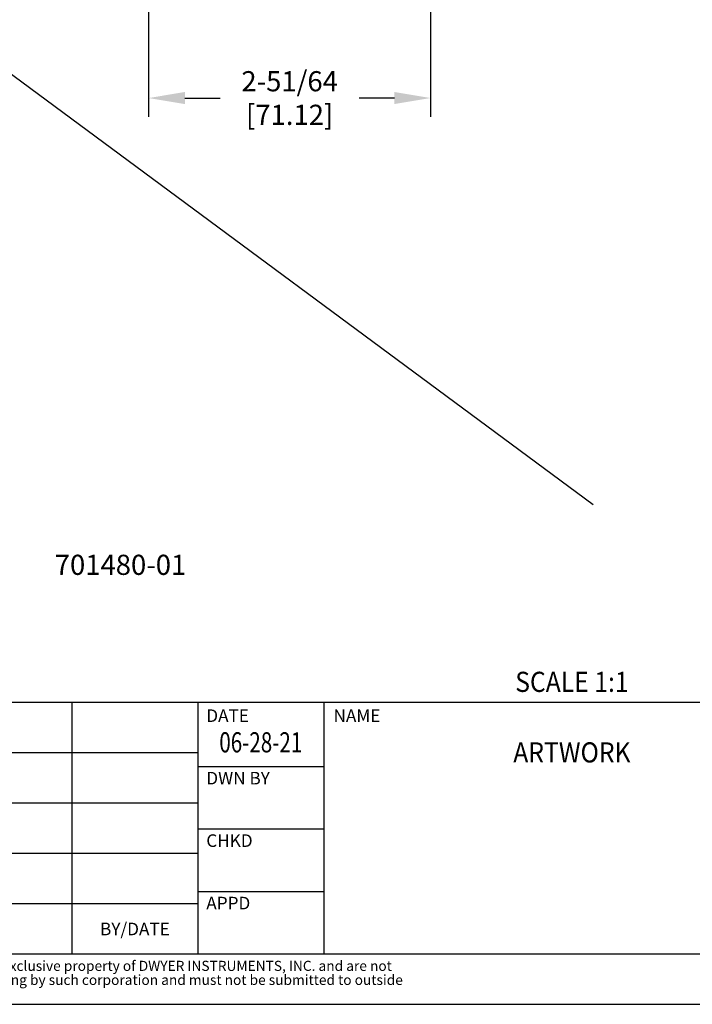
# Model space of a CAD drawing. Extents: x -13.7 to -3.3, y 1.6 to 9.8.
# Drawn here: x -10.4 to -7.1, y 1.7 to 6.6 of the extents above; entities that cross this region are included whole.
import ezdxf
from ezdxf.enums import TextEntityAlignment as Align

# ---------------------------------------------------------------- set-up
doc = ezdxf.new("R2010")
doc.units = 0
doc.header["$MEASUREMENT"] = 0
for name, color, linetype in [('FORMAT', 8, 'CONTINUOUS'), ('FORMATTEXT', 7, 'CONTINUOUS'), ('TEXT', 7, 'CONTINUOUS')]:
    doc.layers.add(name, color=color, linetype=linetype)
doc.styles.add('ROMANS', font='romans.shx', dxfattribs={"width": 0.75})
doc.styles.add('STYLE1', font='romans.shx', dxfattribs={"width": 0.75, "height": 0.225})
doc.styles.add('STYLE2', font='romans.shx', dxfattribs={"height": 0.1})
doc.styles.add('STYLE3', font='romans.shx', dxfattribs={"height": 0.05})
doc.styles.add('STYLE4', font='romans.shx', dxfattribs={"height": 0.0625})

# ---------------------------------------------------------------- blocks, each defined once
blk = doc.blocks.new('dwyera')
at = {"layer": 'FORMAT'}
for p, q in [((0, 1.5), (10.24, 1.5)), ((3.6, 1.5), (3.6, 0.25)), ((4.225, 1.5), (4.225, 0.25)), ((4.85, 1.5), (4.85, 0.25)), ((0, 1.25), (4.225, 1.25)), ((4.225, 1.18), (4.85, 1.18)), ((0, 1), (4.225, 1)), ((4.225, 0.87), (4.85, 0.87)), ((0, 0.75), (4.225, 0.75)), ((4.225, 0.56), (4.85, 0.56)), ((0, 0.5), (4.225, 0.5)), ((0, 0.25), (7.315, 0.25)), ((0, 0), (10.24, 0))]:
    blk.add_line(p, q, dxfattribs=at)
for s, height, style, p in [('DATE', 0.0625, 'ROMANS', (4.2669, 1.4009)), ('NAME', 0.0625, 'ROMANS', (4.8986, 1.4009)), ('DWN BY', 0.0625, 'ROMANS', (4.2669, 1.0909)), ('CHKD', 0.0625, 'ROMANS', (4.2669, 0.7809)), ('APPD', 0.0625, 'ROMANS', (4.2669, 0.4709)), ('NOTICE: This drawing and the principles and elements of design embodied therein are the exclusive property of DWYER INSTRUMENTS, INC. and are not', 0.05, 'STYLE3', (0.386, 0.1658)), ('to be communicated, disclosed, reproduced or used except as previously authorized in writing by such corporation and must not be submitted to outside ', 0.05, 'STYLE3', (0.386, 0.0961))]:
    blk.add_text(s, height=height, dxfattribs=dict(at, style=style)).set_placement(p)
at = {"layer": 'FORMAT', "style": 'ROMANS'}
blk.add_text('BY/DATE', height=0.0625, dxfattribs=at).set_placement((3.9125, 0.3426), align=Align.CENTER)
at = {"layer": 'FORMAT', "style": 'STYLE4', "flags": 4}
for tag, p in [('DECTOL', (9.3861, 1.6996)), ('ANGTOL', (8.7466, 1.593))]:
    blk.add_attdef(tag, p, '', height=0.0625, dxfattribs=at)
at = {"layer": 'FORMATTEXT', "style": 'ROMANS', "width": 0.9, "flags": 4}
blk.add_attdef('TOP_FR_NO', text='', height=0.1, dxfattribs=at).set_placement((10.04, 7.9666), align=Align.RIGHT)
blk.add_attdef('SIDE_FR_NO', text='', height=0.1, rotation=90, dxfattribs=at).set_placement((10.369, 7.7375), align=Align.RIGHT)
at = {"layer": 'FORMATTEXT'}
for tag, height, style, width, p in [('SCALE', 0.1, 'STYLE4', 0.9, (6.0825, 1.55)), ('RBDN', 0.1, 'STYLE2', 0.75, (0.1375, 1.325)), ('BYD', 0.07, 'STYLE4', 0.75, (3.9125, 1.39)), ('DATED', 0.07, 'STYLE4', 0.75, (3.9125, 1.28)), ('RBCN', 0.1, 'STYLE2', 0.75, (0.1375, 1.075)), ('BYC', 0.07, 'STYLE4', 0.75, (3.9125, 1.14)), ('DATEC', 0.07, 'STYLE4', 0.75, (3.9125, 1.03)), ('BYB', 0.07, 'STYLE4', 0.75, (3.9125, 0.89)), ('RBBN', 0.1, 'STYLE2', 0.75, (0.1375, 0.825)), ('DATEB', 0.07, 'STYLE4', 0.75, (3.9125, 0.78)), ('BYA', 0.07, 'STYLE4', 0.75, (3.9125, 0.64)), ('RBAN', 0.1, 'STYLE2', 0.75, (0.1375, 0.575)), ('DATEA', 0.07, 'STYLE4', 0.75, (3.9125, 0.53))]:
    blk.add_attdef(tag, text='', height=height, dxfattribs=dict(at, style=style, width=width)).set_placement(p, align=Align.CENTER)
at = {"layer": 'FORMATTEXT', "style": 'STYLE4', "width": 0.9}
blk.add_attdef('WAS_PROJ#', text='', height=0.0625, dxfattribs=at).set_placement((10.04, 1.5125), align=Align.RIGHT)
at = {"layer": 'FORMATTEXT', "style": 'STYLE4', "width": 0.75}
for tag, p in [('REVBLKDTEXTTOP', (0.3595, 1.395)), ('REVBLKDTEXTBTTM', (0.3595, 1.28)), ('REVBLKCTEXTTOP', (0.3595, 1.145)), ('REVBLKCTEXTBTTM', (0.3595, 1.03)), ('REVBLKBTEXTTOP', (0.3595, 0.895)), ('REVBLKBTEXTBTTM', (0.3595, 0.78)), ('REVBLKATEXTTOP', (0.3595, 0.645)), ('REVBLKATEXTBTTM', (0.3595, 0.53))]:
    blk.add_attdef(tag, p, '', height=0.07, dxfattribs=at)
at = {"layer": 'FORMATTEXT', "flags": 4}
for tag, style, width, p in [('MATERIALFR', 'ROMANS', 0.75, (8.7775, 1.3459)), ('DATE', 'ROMANS', 0.75, (4.5375, 1.25)), ('T1L', 'STYLE2', 0.9, (6.0825, 1.1999)), ('MATERIALDESCR', 'ROMANS', 0.75, (8.7775, 1.1745)), ('T2L', 'STYLE2', 0.9, (6.0825, 1.0439)), ('FINISHFR', 'ROMANS', 0.75, (8.7775, 0.9795)), ('DRAFTER', 'ROMANS', 0.75, (4.5375, 0.94)), ('T3L', 'STYLE2', 0.9, (6.0825, 0.8879)), ('FINISHDESCR', 'ROMANS', 0.75, (8.7775, 0.8081)), ('T4L', 'STYLE2', 0.9, (6.0825, 0.7319)), ('T5L', 'STYLE2', 0.9, (6.0825, 0.5759)), ('T6L', 'STYLE2', 0.9, (6.0825, 0.4199)), ('APPDBY', 'ROMANS', 0.75, (4.5375, 0.32))]:
    blk.add_attdef(tag, text='', height=0.1, dxfattribs=dict(at, style=style, width=width)).set_placement(p, align=Align.CENTER)
at = {"layer": 'FORMATTEXT', "style": 'STYLE1', "width": 0.625, "flags": 4}
blk.add_attdef('DWG_FR#', (7.9849, 0.0861), '', height=0.2, dxfattribs=at)

msp = doc.modelspace()

# ---------------------------------------------------------------- linework, layer by layer
at = {"layer": 'FORMAT'}
msp.add_line((-12.6987, 7.9849), (-7.5519, 4.1812), dxfattribs=at)
at = {"layer": 'TEXT'}
for p, q in [((-9.7593, 6.7734), (-9.7593, 6.1052)), ((-8.3593, 6.7734), (-8.3593, 6.1052)), ((-9.5793, 6.1982), (-9.4044, 6.1982)), ((-8.5393, 6.1982), (-8.7142, 6.1982))]:
    msp.add_line(p, q, dxfattribs=at)
for points in [[(-9.5793, 6.2282), (-9.5793, 6.1682), (-9.7593, 6.1982)], [(-8.5393, 6.1682), (-8.5393, 6.2282), (-8.3593, 6.1982)]]:
    msp.add_solid(points, dxfattribs=at)

# ---------------------------------------------------------------- block references
ref = msp.add_blockref('dwyera', (-13.74, 1.7013), dxfattribs=at)
ref.add_attrib('DATE', '06-28-21', dxfattribs={"layer": 'FORMATTEXT', "height": 0.1, "style": 'ROMANS', "width": 0.75, "flags": 4}).set_placement((-9.2025, 2.9513), align=Align.CENTER)
ref.add_attrib('T1L', 'ARTWORK', dxfattribs={"layer": 'FORMATTEXT', "height": 0.1, "style": 'STYLE2', "width": 0.9, "flags": 4}).set_placement((-7.6575, 2.9012), align=Align.CENTER)
ref.add_attrib('SCALE', 'SCALE 1:1', dxfattribs={"layer": 'FORMATTEXT', "height": 0.1, "style": 'STYLE4', "width": 0.9}).set_placement((-7.6575, 3.2513), align=Align.CENTER)

# ---------------------------------------------------------------- texts
at = {"layer": 'TEXT', "insert": (-9.0593, 6.1982), "char_height": 0.1, "attachment_point": 5, "style": 'ROMANS'}
msp.add_mtext('\\A1;2-51/64\\P[71.12]', dxfattribs=at)
at = {"layer": 'TEXT', "insert": (-10.2445, 3.932), "char_height": 0.1, "width": 0.73545, "attachment_point": 1, "style": 'ROMANS'}
msp.add_mtext('{\\Fromans.shx;\\W0.61728; }701480-01', dxfattribs=at)

doc.saveas('drawing.dxf')
